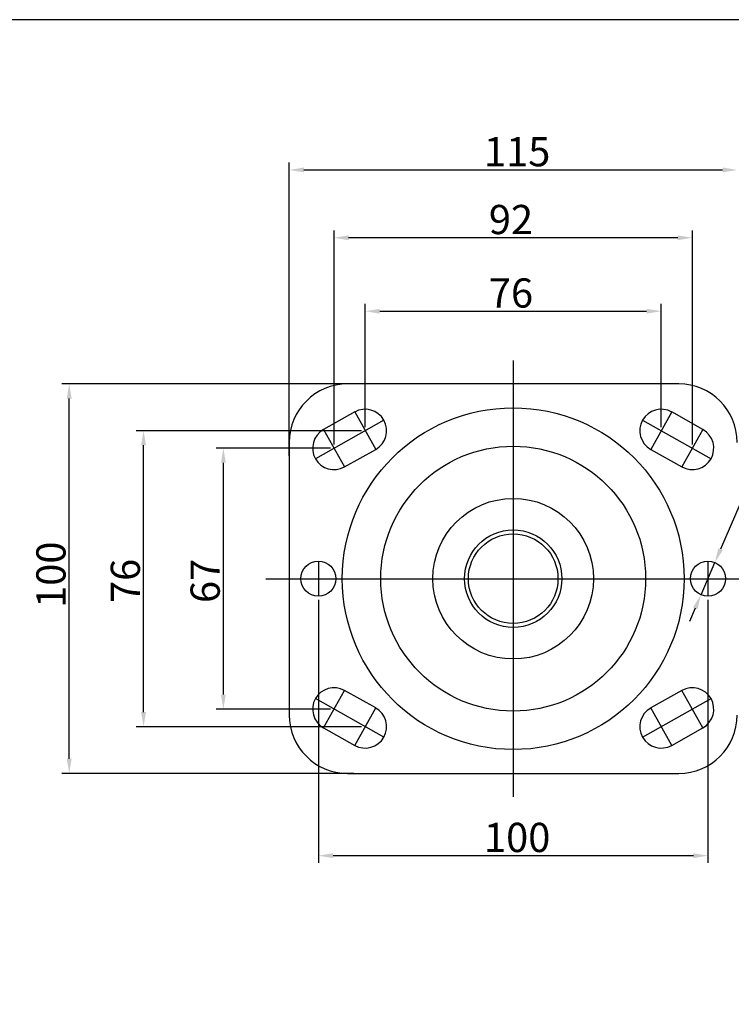
# Model space of a CAD drawing. Units: millimetres. Extents: x 46 to 4199, y 80 to 749.
# Drawn here: x 3414 to 3596, y 496 to 749 of the extents above; entities that cross this region are included whole.
import ezdxf

# ---------------------------------------------------------------- set-up
doc = ezdxf.new("R2010")
doc.units = ezdxf.units.MM
doc.header["$LTSCALE"] = 0.2
doc.layers.add('3', color=3, linetype='Continuous')
doc.styles.get("Standard").update_dxf_attribs({"font": 'txt', "bigfont": 'gbcbig.shx'})

# ---------------------------------------------------------------- blocks, each defined once
blk = doc.blocks.new('A$C76D7702C')
at = {"layer": '3'}
blk.add_lwpolyline([(-53.1, 121.59), (-53.1, 789.92), (-1016.33, 789.92), (-1016.33, 121.59)], close=True, dxfattribs=at)

msp = doc.modelspace()

# ---------------------------------------------------------------- linework, layer by layer
at = {"color": 4}
for p, q in [((3483, 636.56), (3483, 711.87)), ((3486.75, 709.99), (3594.25, 709.99)), ((3494.5, 639.49), (3494.5, 694.45)), ((3586.5, 639.49), (3586.5, 694.45)), ((3582.75, 692.58), (3498.25, 692.58)), ((3502.5, 643.99), (3502.5, 675.59)), ((3578.5, 643.99), (3578.5, 675.59)), ((3506.25, 673.72), (3574.75, 673.72)), ((3618.56, 670.47), (3593.75, 612.63)), ((3540.5, 661.05), (3540.5, 549.05)), ((3499.62, 655.05), (3424.64, 655.05)), ((3426.51, 558.8), (3426.51, 651.3)), ((3499.8, 647.85), (3505.19, 638.26)), ((3581.19, 647.85), (3575.8, 638.26)), ((3507.29, 645.75), (3489.7, 635.86)), ((3573.7, 645.75), (3591.29, 635.86)), ((3501.56, 643.05), (3443.73, 643.05)), ((3491.8, 643.35), (3497.19, 633.76)), ((3589.19, 643.35), (3583.8, 633.76)), ((3445.6, 570.8), (3445.6, 639.3)), ((3493.56, 638.55), (3464.22, 638.55)), ((3466.09, 575.3), (3466.09, 634.8)), ((3490.5, 609.55), (3490.5, 600.55)), ((3590.5, 609.55), (3590.5, 600.55)), ((3588.72, 600.92), (3592.27, 609.19)), ((3477, 605.05), (3684.91, 605.05, 0)), ((3490.5, 599.61), (3490.5, 532.06)), ((3590.5, 599.61), (3590.5, 532.06)), ((3587.24, 597.47), (3585.76, 594.02)), ((3507.29, 564.36), (3489.7, 574.25)), ((3491.8, 566.76), (3497.19, 576.35)), ((3573.7, 564.36), (3591.29, 574.25)), ((3589.19, 566.76), (3583.8, 576.35)), ((3493.56, 571.55), (3464.22, 571.55)), ((3499.8, 562.26), (3505.19, 571.85)), ((3581.19, 562.26), (3575.8, 571.85)), ((3501.56, 567.05), (3443.73, 567.05)), ((3499.62, 555.05), (3424.64, 555.05)), ((3586.75, 533.93), (3494.25, 533.93))]:
    msp.add_line(p, q, dxfattribs=at)
at = {"color": 0, "linetype": 'Continuous', "lineweight": 30}
for p, q in [((3583, 655.05), (3498, 655.05)), ((3499.8, 647.85), (3491.8, 643.35)), ((3589.19, 643.35), (3581.19, 647.85)), ((3483, 640.05), (3483, 570.05)), ((3497.19, 633.76), (3505.19, 638.26)), ((3575.8, 638.26), (3583.8, 633.76)), ((3505.19, 571.85), (3497.19, 576.35)), ((3583.8, 576.35), (3575.8, 571.85)), ((3491.8, 566.76), (3499.8, 562.26)), ((3581.19, 562.26), (3589.19, 566.76)), ((3498, 555.05), (3583, 555.05))]:
    msp.add_line(p, q, dxfattribs=at)
for centre, radius in [((3540.5, 605.05), 43.87), ((3540.5, 605.05), 34), ((3540.5, 605.05), 20.62), ((3540.5, 605.05), 12.5), ((3540.5, 605.05), 11.5), ((3490.5, 605.05), 4.5), ((3590.5, 605.05), 4.5)]:
    msp.add_circle(centre, radius, dxfattribs=at)
for centre, radius, start, end in [((3498, 640.05), 15, 90, 180), ((3583, 640.05), 15, 0, 90), ((3502.5, 643.05), 5.5, 299.3578, 119.3578), ((3578.5, 643.05), 5.5, 60.6422, 240.6422), ((3494.5, 638.55), 5.5, 119.3578, 299.3578), ((3586.5, 638.55), 5.5, 240.6422, 60.6422), ((3494.5, 571.55), 5.5, 60.6422, 240.6422), ((3586.5, 571.55), 5.5, 299.3578, 119.3578), ((3502.5, 567.05), 5.5, 240.6422, 60.6422), ((3578.5, 567.05), 5.5, 119.3578, 299.3578), ((3498, 570.05), 15, 180, 270), ((3583, 570.05), 15, 270, 0)]:
    msp.add_arc(centre, radius, start, end, dxfattribs=at)
at = {"color": 4}
for points in [[(3486.75, 710.62), (3486.75, 709.37), (3483, 709.99)], [(3594.25, 710.62), (3594.25, 709.37), (3598, 709.99)], [(3498.25, 693.2), (3498.25, 691.95), (3494.5, 692.58)], [(3582.75, 693.2), (3582.75, 691.95), (3586.5, 692.58)], [(3506.25, 674.34), (3506.25, 673.09), (3502.5, 673.72)], [(3574.75, 674.34), (3574.75, 673.09), (3578.5, 673.72)], [(3425.89, 651.3), (3427.14, 651.3), (3426.51, 655.05)], [(3444.98, 639.3), (3446.23, 639.3), (3445.6, 643.05)], [(3465.47, 634.8), (3466.72, 634.8), (3466.09, 638.55)], [(3593.17, 612.88), (3594.32, 612.39), (3592.27, 609.19)], [(3586.67, 597.72), (3587.82, 597.22), (3588.72, 600.92)], [(3465.47, 575.3), (3466.72, 575.3), (3466.09, 571.55)], [(3444.98, 570.8), (3446.23, 570.8), (3445.6, 567.05)], [(3425.89, 558.8), (3427.14, 558.8), (3426.51, 555.05)], [(3494.25, 534.56), (3494.25, 533.31), (3490.5, 533.93)], [(3586.75, 534.56), (3586.75, 533.31), (3590.5, 533.93)]]:
    msp.add_solid(points, dxfattribs=at)

# ---------------------------------------------------------------- block references
msp.add_blockref('A$C76D7702C', (4251.96, -41.35))

# ---------------------------------------------------------------- texts
for s, p in [('115', (3533, 710.93)), ('92', (3534.25, 693.51)), ('76', (3534.25, 674.66)), ('100', (3533, 534.87))]:
    msp.add_text(s, height=7.5).set_placement(p)
for s, p in [('100', (3425.57, 597.55)), ('76', (3444.67, 598.8)), ('67', (3465.16, 598.8))]:
    msp.add_text(s, height=7.5, rotation=90).set_placement(p)

doc.saveas('drawing.dxf')
